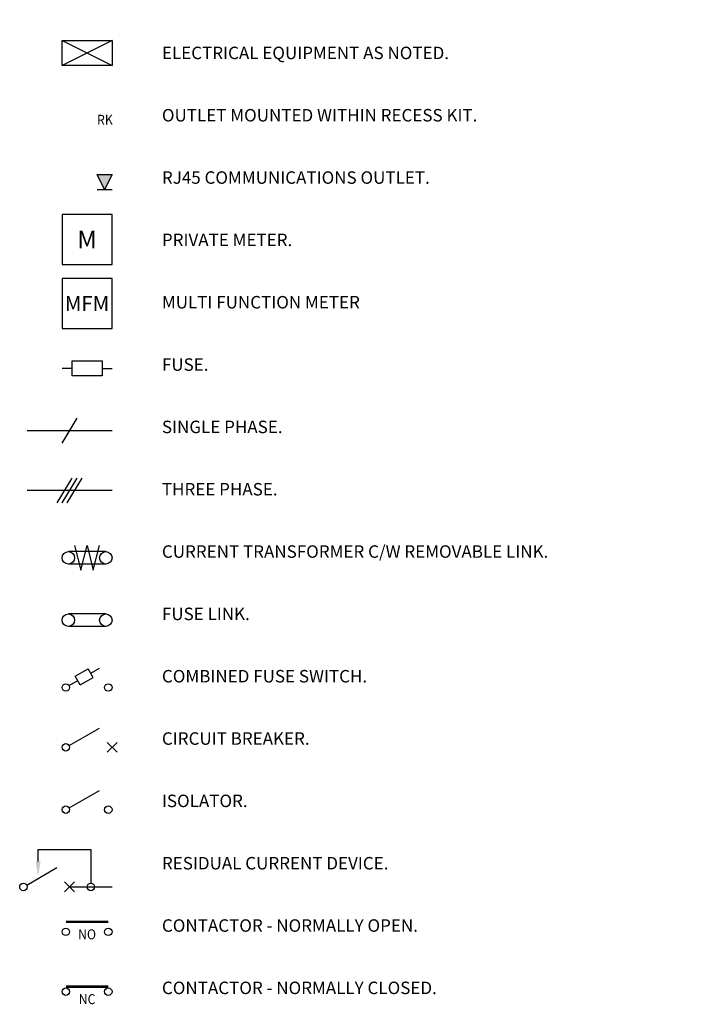
# Model space of a CAD drawing. Extents: x 950 to 96400, y 1831 to 51309.
# Drawn here: x 2100 to 15499, y 6412 to 26158 of the extents above; entities that cross this region are included whole.
import ezdxf
from ezdxf.enums import TextEntityAlignment as Align

# ---------------------------------------------------------------- set-up
doc = ezdxf.new("R2010")
doc.units = 0
for name, color, linetype in [('COM-OUTLET', 6, 'CONTINUOUS'), ('NOT-25TXT', 4, 'CONTINUOUS'), ('POW-DB', 6, 'CONTINUOUS'), ('SCH-035', 2, 'CONTINUOUS'), ('SCH-050', 6, 'CONTINUOUS'), ('SYM-035', 2, 'CONTINUOUS'), ('SYM-050', 6, 'CONTINUOUS'), ('SYM-ATT', 2, 'CONTINUOUS'), ('SYM-FILL', 133, 'CONTINUOUS'), ('SYM-TEXT', 7, 'CONTINUOUS')]:
    doc.layers.add(name, color=color, linetype=linetype)
doc.styles.add('EDG', font='edg.shx', dxfattribs={"width": 0.9})
doc.styles.add('EDG-BOLD', font='arial.ttf')

# ---------------------------------------------------------------- blocks, each defined once
blk = doc.blocks.new('DB-FRAME-OTH')
at = {"layer": 'SYM-050', "color": 0, "linetype": 'ByBlock'}
blk.add_lwpolyline([(-500, -250), (-500, 250), (500, 250), (500, -250)], close=True, dxfattribs=at)
for points in [[(-500, 250), (500, -250)], [(500, 250), (-500, -250)]]:
    blk.add_lwpolyline(points, dxfattribs=at)
at = {"layer": 'SYM-ATT', "linetype": 'ByBlock', "style": 'EDG', "width": 0.9}
for tag, p in [('MOUNT', (-500, 1400)), ('RATING', (-500, 1100)), ('TYPE', (-500, 800))]:
    blk.add_attdef(tag, p, '', height=200, dxfattribs=at)
at = {"layer": 'SYM-ATT', "linetype": 'ByBlock', "style": 'EDG-BOLD'}
blk.add_attdef('NAME', text='', height=350, dxfattribs=at).set_placement((0, 550), align=Align.MIDDLE_CENTER)
at = {"layer": 'SYM-ATT', "color": 255, "linetype": 'ByBlock', "style": 'EDG', "width": 0.9}
for tag, flags in [('CHAN', 3), ('EQUIP', 3), ('ID', 9)]:
    blk.add_attdef(tag, (0, 0), '', height=200, dxfattribs=dict(at, flags=flags))
at = {"layer": 'SYM-TEXT', "color": 255, "linetype": 'ByBlock', "style": 'EDG', "width": 0.9, "flags": 3}
blk.add_attdef('TEXT', (0, 0), '', height=200, dxfattribs=at)
blk = doc.blocks.new('SCH-FUSE')
at = {"layer": 'SYM-050', "color": 0, "linetype": 'ByBlock'}
for points in [[(200, 0), (0, 0)], [(800, 0), (1000, 0)]]:
    blk.add_lwpolyline(points, dxfattribs=at)
blk.add_lwpolyline([(200, -150), (200, 150), (800, 150), (800, -150)], close=True, dxfattribs=at)
at = {"layer": 'SYM-ATT', "linetype": 'ByBlock', "style": 'EDG', "width": 0.9}
for tag, p in [('TYPE', (500, 650)), ('RATING', (500, 350))]:
    blk.add_attdef(tag, text='', height=200, dxfattribs=at).set_placement(p, align=Align.MIDDLE_CENTER)
at = {"layer": 'SYM-ATT', "color": 255, "linetype": 'ByBlock', "style": 'EDG', "width": 0.9}
for tag, flags in [('CHAN', 3), ('MOUNT', 3), ('EQUIP', 3), ('NAME', 3), ('ID', 9)]:
    blk.add_attdef(tag, (0, 0), '', height=200, dxfattribs=dict(at, flags=flags))
at = {"layer": 'SYM-TEXT', "color": 255, "linetype": 'ByBlock', "style": 'EDG', "width": 0.9, "flags": 3}
blk.add_attdef('TEXT', (0, 0), '', height=200, dxfattribs=at)
blk = doc.blocks.new('SCH-1PHA')
at = {"layer": 'SYM-050', "color": 0, "linetype": 'ByBlock'}
blk.add_lwpolyline([(-150, -250), (150, 250)], dxfattribs=at)
at = {"layer": 'SYM-ATT', "linetype": 'ByBlock', "style": 'EDG', "width": 0.9}
blk.add_attdef('RATING', (-150, 350), '', height=200, dxfattribs=at)
at = {"layer": 'SYM-ATT', "color": 255, "linetype": 'ByBlock', "style": 'EDG', "width": 0.9}
for tag, flags in [('TYPE', 3), ('CHAN', 3), ('MOUNT', 3), ('EQUIP', 3), ('NAME', 3), ('ID', 9)]:
    blk.add_attdef(tag, (0, 0), '', height=200, dxfattribs=dict(at, flags=flags))
at = {"layer": 'SYM-TEXT', "color": 255, "linetype": 'ByBlock', "style": 'EDG', "width": 0.9, "flags": 3}
blk.add_attdef('TEXT', (0, 0), '', height=200, dxfattribs=at)
blk = doc.blocks.new('SCH-3PHA')
at = {"layer": 'SYM-050', "color": 0, "linetype": 'ByBlock'}
for points in [[(-250, -250), (50, 250)], [(-150, -250), (150, 250)], [(-50, -250), (250, 250)]]:
    blk.add_lwpolyline(points, dxfattribs=at)
at = {"layer": 'SYM-ATT', "linetype": 'ByBlock', "style": 'EDG', "width": 0.9}
blk.add_attdef('RATING', (-150, 350), '', height=200, dxfattribs=at)
at = {"layer": 'SYM-ATT', "color": 255, "linetype": 'ByBlock', "style": 'EDG', "width": 0.9}
for tag, flags in [('TYPE', 3), ('CHAN', 3), ('MOUNT', 3), ('EQUIP', 3), ('NAME', 3), ('ID', 9)]:
    blk.add_attdef(tag, (0, 0), '', height=200, dxfattribs=dict(at, flags=flags))
at = {"layer": 'SYM-TEXT', "color": 255, "linetype": 'ByBlock', "style": 'EDG', "width": 0.9, "flags": 3}
blk.add_attdef('TEXT', (0, 0), '', height=200, dxfattribs=at)
blk = doc.blocks.new('SCH-CTS')
at = {"layer": 'SYM-035', "linetype": 'ByBlock'}
for points in [[(875, 125), (125, 125)], [(875, -125), (125, -125)]]:
    blk.add_lwpolyline(points, dxfattribs=at)
for centre in [(125, 0), (875, 0)]:
    blk.add_circle(centre, 125, dxfattribs=at)
at = {"layer": 'SYM-050', "color": 0, "linetype": 'ByBlock'}
blk.add_lwpolyline([(250, 250), (375, -250), (500, 250), (625, -250), (750, 250)], dxfattribs=at)
at = {"layer": 'SYM-ATT', "color": 255, "linetype": 'ByBlock', "style": 'EDG', "width": 0.9}
for tag, flags in [('CHAN', 3), ('MOUNT', 3), ('EQUIP', 3), ('NAME', 3), ('ID', 9)]:
    blk.add_attdef(tag, (0, 0), '', height=200, dxfattribs=dict(at, flags=flags))
at = {"layer": 'SYM-ATT', "linetype": 'ByBlock', "style": 'EDG', "width": 0.9}
for tag, p in [('RATING', (600, -1000)), ('TYPE', (300, -1000))]:
    blk.add_attdef(tag, p, '', height=200, rotation=90, dxfattribs=at)
at = {"layer": 'SYM-TEXT', "color": 255, "linetype": 'ByBlock', "style": 'EDG', "width": 0.9, "flags": 3}
blk.add_attdef('TEXT', (0, 0), '', height=200, dxfattribs=at)
blk = doc.blocks.new('SCH-ISOL-FU')
at = {"layer": 'SYM-035', "linetype": 'ByBlock'}
for p, q in [((263, 224), (523, 374)), ((363, 51), (623, 201))]:
    blk.add_line(p, q, dxfattribs=at)
for points in [[(363, 51), (263, 224)], [(623, 201), (523, 374)]]:
    blk.add_lwpolyline(points, dxfattribs=at)
for centre in [(75, 0), (925, 0)]:
    blk.add_circle(centre, 75, dxfattribs=at)
at = {"layer": 'SYM-050', "color": 0, "linetype": 'ByBlock'}
for p, q in [((573, 287), (746, 387)), ((140, 37), (313, 137))]:
    blk.add_line(p, q, dxfattribs=at)
at = {"layer": 'SYM-ATT', "linetype": 'ByBlock', "style": 'EDG', "width": 0.9}
blk.add_attdef('TYPE', (-200, 300), '', height=200, dxfattribs=at)
at = {"layer": 'SYM-ATT', "color": 255, "linetype": 'ByBlock', "style": 'EDG', "width": 0.9}
for tag, flags in [('CHAN', 3), ('MOUNT', 3), ('EQUIP', 3), ('NAME', 3), ('ID', 9)]:
    blk.add_attdef(tag, (0, 0), '', height=200, dxfattribs=dict(at, flags=flags))
at = {"layer": 'SYM-ATT', "linetype": 'ByBlock', "style": 'EDG', "width": 0.9}
blk.add_attdef('RATING', text='', height=200, dxfattribs=at).set_placement((500, -250), align=Align.MIDDLE_CENTER)
at = {"layer": 'SYM-TEXT', "color": 255, "linetype": 'ByBlock', "style": 'EDG', "width": 0.9, "flags": 3}
blk.add_attdef('TEXT', (0, 0), '', height=200, dxfattribs=at)
blk = doc.blocks.new('SCH-CB')
at = {"layer": 'SYM-035', "linetype": 'ByBlock'}
for points in [[(-100, 900), (100, 1100)], [(-100, 1100), (100, 900)]]:
    blk.add_lwpolyline(points, dxfattribs=at)
blk.add_circle((0, 75), 75, dxfattribs=at)
at = {"layer": 'SYM-050', "color": 0, "linetype": 'ByBlock'}
blk.add_line((-37, 140), (-387, 746), dxfattribs=at)
at = {"layer": 'SYM-ATT', "color": 255, "linetype": 'ByBlock', "style": 'EDG', "width": 0.9}
for tag, flags in [('MOUNT', 3), ('EQUIP', 3), ('CHAN', 3), ('NAME', 3), ('ID', 9)]:
    blk.add_attdef(tag, (0, 0), '', height=200, rotation=90, dxfattribs=dict(at, flags=flags))
at = {"layer": 'SYM-ATT', "linetype": 'ByBlock', "style": 'EDG', "width": 0.9}
for tag, p in [('TYPE', (150, 650)), ('RATING', (150, 400)), ('TYPE2', (150, 150)), ('TYPE3', (150, -100))]:
    blk.add_attdef(tag, p, '', height=200, dxfattribs=at)
at = {"layer": 'SYM-TEXT', "color": 255, "linetype": 'ByBlock', "style": 'EDG', "width": 0.9, "flags": 3}
blk.add_attdef('TEXT', (0, 0), '', height=200, rotation=90, dxfattribs=at)
blk = doc.blocks.new('SCH-RCD')
at = {"layer": 'SYM-050', "color": 0, "linetype": 'ByBlock'}
blk.add_lwpolyline([(368, 512), (368, 750), (1425, 750), (1425, 75)], dxfattribs=at)
blk.add_circle((1425, 0), 75, dxfattribs=at)
blk.add_solid([(418, 512), (318, 512), (368, 212)], dxfattribs=at)
at = {"layer": 'SYM-ATT', "linetype": 'ByBlock', "style": 'EDG', "width": 0.9}
for tag, p in [('TYPE', (1550, 500)), ('RATING', (1550, 200))]:
    blk.add_attdef(tag, p, '', height=200, dxfattribs=at)
at = {"layer": 'SYM-ATT', "color": 255, "linetype": 'ByBlock', "style": 'EDG', "width": 0.9}
for tag, flags in [('CHAN', 3), ('MOUNT', 3), ('EQUIP', 3), ('NAME', 3), ('ID', 9)]:
    blk.add_attdef(tag, (0, 0), '', height=200, dxfattribs=dict(at, flags=flags))
at = {"layer": 'SYM-TEXT', "color": 255, "linetype": 'ByBlock', "style": 'EDG', "width": 0.9, "flags": 3}
blk.add_attdef('TEXT', (0, 0), '', height=200, dxfattribs=at)
blk = doc.blocks.new('SCH-CONT-NC')
at = {"layer": 'SYM-035', "linetype": 'ByBlock'}
for centre in [(75, 0), (925, 0)]:
    blk.add_circle(centre, 75, dxfattribs=at)
at = {"layer": 'SYM-050', "color": 0, "linetype": 'ByBlock', "const_width": 50}
blk.add_lwpolyline([(925, 100), (75, 100)], dxfattribs=at)
at = {"layer": 'SYM-ATT', "linetype": 'ByBlock', "style": 'EDG', "width": 0.9}
for tag, p in [('TYPE', (500, 750)), ('CHAN', (500, 450)), ('RATING', (500, -250))]:
    blk.add_attdef(tag, text='', height=200, dxfattribs=at).set_placement(p, align=Align.MIDDLE_CENTER)
at = {"layer": 'SYM-ATT', "color": 255, "linetype": 'ByBlock', "style": 'EDG', "width": 0.9}
for tag, flags in [('MOUNT', 3), ('EQUIP', 3), ('NAME', 3), ('ID', 9)]:
    blk.add_attdef(tag, (0, 0), '', height=200, dxfattribs=dict(at, flags=flags))
at = {"layer": 'SYM-TEXT', "color": 255, "linetype": 'ByBlock', "style": 'EDG', "width": 0.9, "flags": 3}
blk.add_attdef('TEXT', (0, 0), '', height=200, dxfattribs=at)
blk = doc.blocks.new('SCH-CONT')
at = {"layer": 'SYM-035', "linetype": 'ByBlock'}
for centre in [(75, 0), (925, 0)]:
    blk.add_circle(centre, 75, dxfattribs=at)
at = {"layer": 'SYM-050', "color": 0, "linetype": 'ByBlock', "const_width": 50}
blk.add_lwpolyline([(925, 200), (75, 200)], dxfattribs=at)
at = {"layer": 'SYM-ATT', "linetype": 'ByBlock', "style": 'EDG', "width": 0.9}
for tag, p in [('TYPE', (500, 750)), ('CHAN', (500, 450)), ('RATING', (500, -250))]:
    blk.add_attdef(tag, text='', height=200, dxfattribs=at).set_placement(p, align=Align.MIDDLE_CENTER)
at = {"layer": 'SYM-ATT', "color": 255, "linetype": 'ByBlock', "style": 'EDG', "width": 0.9}
for tag, flags in [('MOUNT', 3), ('EQUIP', 3), ('NAME', 3), ('ID', 9)]:
    blk.add_attdef(tag, (0, 0), '', height=200, dxfattribs=dict(at, flags=flags))
at = {"layer": 'SYM-TEXT', "color": 255, "linetype": 'ByBlock', "style": 'EDG', "width": 0.9, "flags": 3}
blk.add_attdef('TEXT', (0, 0), '', height=200, dxfattribs=at)
blk = doc.blocks.new('SCH-FUSE-LINK')
at = {"layer": 'SYM-035', "linetype": 'ByBlock'}
for centre in [(125, 0), (875, 0)]:
    blk.add_circle(centre, 125, dxfattribs=at)
at = {"layer": 'SYM-050', "linetype": 'ByBlock'}
for points in [[(875, 125), (125, 125)], [(875, -125), (125, -125)]]:
    blk.add_lwpolyline(points, dxfattribs=at)
at = {"layer": 'SYM-ATT', "color": 255, "linetype": 'ByBlock', "style": 'EDG', "width": 0.9}
for tag, flags in [('CHAN', 3), ('MOUNT', 3), ('EQUIP', 3), ('NAME', 3), ('ID', 9)]:
    blk.add_attdef(tag, (0, 0), '', height=200, dxfattribs=dict(at, flags=flags))
at = {"layer": 'SYM-ATT', "linetype": 'ByBlock', "style": 'EDG', "width": 0.9}
for tag, p in [('RATING', (600, -1000)), ('TYPE', (300, -1000))]:
    blk.add_attdef(tag, p, '', height=200, rotation=90, dxfattribs=at)
at = {"layer": 'SYM-TEXT', "color": 255, "linetype": 'ByBlock', "style": 'EDG', "width": 0.9, "flags": 3}
blk.add_attdef('TEXT', (0, 0), '', height=200, dxfattribs=at)
blk = doc.blocks.new('SCH-INST')
at = {"layer": 'SYM-050', "color": 0, "linetype": 'ByBlock'}
blk.add_lwpolyline([(-500, -500), (500, -500), (500, 500), (-500, 500)], close=True, dxfattribs=at)
at = {"layer": 'SYM-ATT', "color": 255, "linetype": 'ByBlock', "style": 'EDG', "width": 0.9}
for tag, flags in [('CHAN', 3), ('EQUIP', 3), ('NAME', 3), ('ID', 9)]:
    blk.add_attdef(tag, (0, 0), '', height=200, dxfattribs=dict(at, flags=flags))
at = {"layer": 'SYM-ATT', "linetype": 'ByBlock', "style": 'EDG', "width": 0.9}
for tag, p in [('RATING', (600, 100)), ('MOUNT', (600, -300))]:
    blk.add_attdef(tag, p, '', height=200, dxfattribs=at)
at = {"layer": 'SYM-ATT', "linetype": 'ByBlock', "style": 'EDG-BOLD'}
blk.add_attdef('TYPE', text='', height=350, dxfattribs=at).set_placement((0, 0), align=Align.MIDDLE_CENTER)
at = {"layer": 'SYM-TEXT', "color": 255, "linetype": 'ByBlock', "style": 'EDG', "width": 0.9, "flags": 3}
blk.add_attdef('TEXT', (0, 0), '', height=200, dxfattribs=at)
blk = doc.blocks.new('OUT-RJ45')
at = {"layer": 'SYM-050', "color": 0, "linetype": 'ByBlock'}
for points in [[(0, 0), (-150, 300), (150, 300), (0, 0)], [(-150, 0), (150, 0)]]:
    blk.add_lwpolyline(points, dxfattribs=at)
at = {"layer": 'SYM-FILL', "linetype": 'ByBlock'}
blk.add_solid([(0, 0), (-150, 300), (150, 300)], dxfattribs=at)
at = {"layer": 'SYM-ATT', "linetype": 'ByBlock', "style": 'EDG', "width": 0.9}
for tag, p in [('CHAN', (-150, 1000)), ('TYPE', (-150, 700)), ('MOUNT', (-150, 400))]:
    blk.add_attdef(tag, p, '', height=200, dxfattribs=at)
at = {"layer": 'SYM-ATT', "color": 255, "linetype": 'ByBlock', "style": 'EDG', "width": 0.9}
for tag, flags in [('EQUIP', 3), ('RATING', 3), ('NAME', 3), ('ID', 9)]:
    blk.add_attdef(tag, (0, 0), '', height=200, dxfattribs=dict(at, flags=flags))
at = {"layer": 'SYM-TEXT', "color": 255, "linetype": 'ByBlock', "style": 'EDG', "width": 0.9, "flags": 3}
blk.add_attdef('TEXT', (0, 0), '', height=200, dxfattribs=at)
blk = doc.blocks.new('sch-isol')
at = {"layer": 'SYM-035', "linetype": 'ByBlock'}
for centre in [(0, 925), (0, 75)]:
    blk.add_circle(centre, 75, dxfattribs=at)
at = {"layer": 'SYM-050', "color": 0, "linetype": 'ByBlock'}
blk.add_line((-37, 140), (-387, 746), dxfattribs=at)
at = {"layer": 'SYM-ATT', "color": 255, "linetype": 'ByBlock', "style": 'EDG', "width": 0.9}
for tag, flags in [('MOUNT', 3), ('EQUIP', 3), ('CHAN', 3), ('NAME', 3), ('ID', 9)]:
    blk.add_attdef(tag, (0, 0), '', height=200, rotation=90, dxfattribs=dict(at, flags=flags))
at = {"layer": 'SYM-ATT', "linetype": 'ByBlock', "style": 'EDG', "width": 0.9}
for tag, p in [('TYPE', (150, 650)), ('RATING', (150, 400)), ('TYPE2', (150, 150)), ('TYPE3', (150, -100))]:
    blk.add_attdef(tag, p, '', height=200, dxfattribs=at)
at = {"layer": 'SYM-TEXT', "color": 255, "linetype": 'ByBlock', "style": 'EDG', "width": 0.9, "flags": 3}
blk.add_attdef('TEXT', (0, 0), '', height=200, rotation=90, dxfattribs=at)
blk = doc.blocks.new('REF-ATT')
at = {"layer": 'SYM-ATT', "color": 2, "linetype": 'ByBlock', "style": 'EDG', "width": 0.9}
for tag, p in [('LINE1', (0, 0)), ('LINE2', (0, -300)), ('LINE3', (0, -600)), ('LINE4', (0, -900))]:
    blk.add_attdef(tag, p, '', height=200, dxfattribs=at)

msp = doc.modelspace()

# ---------------------------------------------------------------- linework, layer by layer
at = {"layer": 'SCH-035'}
for points in [[(3950, 17915.7), (2250, 17915.7)], [(3950, 16715.7), (2250, 16715.7)], [(3100, 8765.7), (3950, 8765.7)]]:
    msp.add_lwpolyline(points, dxfattribs=at)

# ---------------------------------------------------------------- block references
at = {"layer": 'COM-OUTLET'}
ref = msp.add_blockref('REF-ATT', (3650, 24050), dxfattribs=at)
ref.add_attrib('LINE1', 'RK', (3650, 24050), dxfattribs={"layer": 'SYM-ATT', "color": 2, "linetype": 'ByBlock', "height": 200, "style": 'EDG', "width": 0.9})
msp.add_blockref('OUT-RJ45', (3800, 22755.5), dxfattribs=at)
at = {"layer": 'POW-DB'}
msp.add_blockref('DB-FRAME-OTH', (3450, 25490.3), dxfattribs=at)
at = {"layer": 'SCH-050'}
msp.add_blockref('SCH-INST', (3450, 21750), dxfattribs=at).add_auto_attribs({'TYPE': 'M'})
ref = msp.add_blockref('SCH-INST', (3450, 20465.7), dxfattribs=at)
ref.add_attrib('TYPE', 'MFM', dxfattribs={"layer": 'SYM-ATT', "linetype": 'ByBlock', "height": 300, "style": 'EDG-BOLD'}).set_placement((3450, 20465.7), align=Align.MIDDLE_CENTER)
for name, p in [('SCH-FUSE', (2950, 19165.7)), ('SCH-1PHA', (3100, 17915.7)), ('SCH-3PHA', (3100, 16715.7)), ('SCH-CTS', (2950, 15365.7)), ('SCH-FUSE-LINK', (2950, 14115.7)), ('SCH-ISOL-FU', (2950, 12765.7)), ('SCH-RCD', (2100, 8765.7))]:
    msp.add_blockref(name, p, dxfattribs=at)
at = {"layer": 'SCH-050', "rotation": 270}
for name, p in [('SCH-CB', (2950, 11565.7)), ('sch-isol', (2950, 10315.7)), ('SCH-CB', (2100, 8765.7))]:
    msp.add_blockref(name, p, dxfattribs=at)
at = {"layer": 'SCH-050'}
ref = msp.add_blockref('SCH-CONT', (2950, 7865.7), dxfattribs=at)
ref.add_attrib('CHAN', 'NO', dxfattribs={"layer": 'SYM-ATT', "linetype": 'ByBlock', "height": 200, "style": 'EDG', "width": 0.9}).set_placement((3450, 7815.7), align=Align.MIDDLE_CENTER)
ref = msp.add_blockref('SCH-CONT-NC', (2950, 6665.7), dxfattribs=at)
ref.add_attrib('CHAN', 'NC', dxfattribs={"layer": 'SYM-ATT', "linetype": 'ByBlock', "height": 200, "style": 'EDG', "width": 0.9}).set_placement((3450, 6515.7), align=Align.MIDDLE_CENTER)

# ---------------------------------------------------------------- texts
at = {"layer": 'NOT-25TXT', "insert": (4950, 50200), "char_height": 250, "width": 12200, "attachment_point": 1, "style": 'EDG'}
msp.add_mtext('ELECTRICAL SERVICES SWITCHBOARD.\\P\\P\\PSWITCHBOARD / CONTROL PANEL NOT PROVIDED AS PART OF THE ELECTRICAL SUBCONTRACT.\\P\\P\\PSINGLE POWER OUTLET.\\P\\P\\PDOUBLE POWER OUTLET.\\P\\P\\PDRINK FOUNTAIN POWER OUTLET MOUNTED WITHIN HOUSING.\\P\\P\\PSPECIAL PURPOSE POWER OUTLET.\\P\\P\\PCABLE ACCESS, TYPE AS NOTED.\\P\\P\\PSINGLE PHASE ISOLATOR.\\P\\P\\PTHREE PHASE ISOLATOR.\\P\\P\\PCONDUIT ROUTE.\\P\\P\\Px DENOTES CONDUIT TYPE.\\P\\P\\PELECTRICAL PIT, TYPE AS NOTED.\\P\\P\\PHAND DRYER CONNECTION.\\P\\P\\PLIGHTING PRESENCE DETECTOR SWITCH.\\P\\P\\PONE-WAY LIGHT SWITCH.\\P\\P\\PTWO-WAY LIGHT SWITCH.\\P\\P\\PCIRCUIT LINE.\\P\\P\\PSWITCH LINE.\\P\\P\\PPOWER CIRCUIT DESIGNATION.\\PDENOTES DB AND CIRCUIT.\\P\\P\\PELECTRICAL EQUIPMENT AS NOTED.\\P\\P\\POUTLET MOUNTED WITHIN RECESS KIT.\\P\\P\\PRJ45 COMMUNICATIONS OUTLET.\\P\\P\\PPRIVATE METER.\\P\\P\\PMULTI FUNCTION METER\\P\\P\\PFUSE.\\P\\P\\PSINGLE PHASE.\\P\\P\\PTHREE PHASE.\\P\\P\\PCURRENT TRANSFORMER C/W REMOVABLE LINK.\\P\\P\\PFUSE LINK.\\P\\P\\PCOMBINED FUSE SWITCH.\\P\\P\\PCIRCUIT BREAKER.\\P\\P\\PISOLATOR.\\P\\P\\PRESIDUAL CURRENT DEVICE.\\P\\P\\PCONTACTOR - NORMALLY OPEN.\\P\\P\\PCONTACTOR - NORMALLY CLOSED.', dxfattribs=at)

doc.saveas('drawing.dxf')
